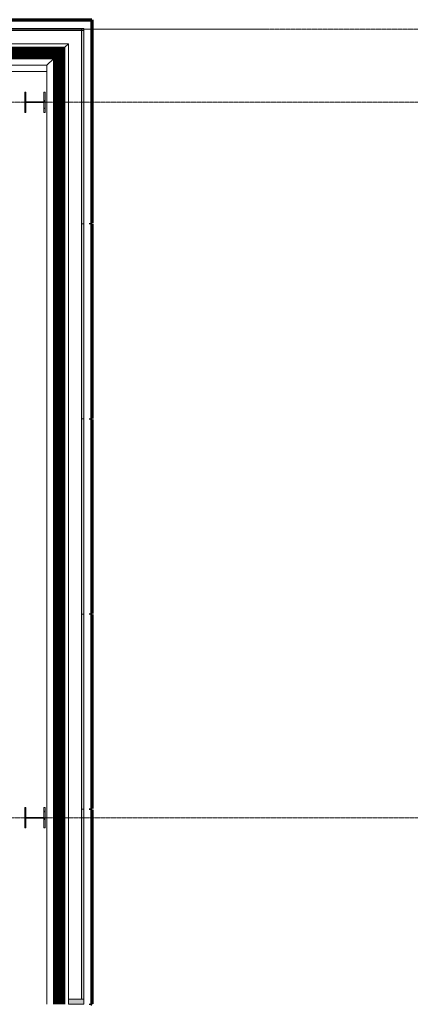
# Model space of a CAD drawing. Units: inches. Extents: x -33250 to -20144, y -6470 to -2209.
# Drawn here: x -28410 to -28218, y -5205 to -4720 of the extents above; entities that cross this region are included whole.
import ezdxf

# ---------------------------------------------------------------- set-up
doc = ezdxf.new("R2010")
doc.units = ezdxf.units.IN
doc.header["$MEASUREMENT"] = 0
doc.linetypes.add('Grid Line 1_2_', pattern=[0.875, 0.5, -0.125, 0.125, -0.125])
for name, color, linetype, lineweight in [('A-FLOR', 192, 'Continuous', 13), ('A-GENM', 13, 'Continuous', 13), ('A-GLAZ-CURT', 52, 'Continuous', 13), ('A-GLAZ-CWMG', 51, 'Continuous', 13), ('A-WALL', 113, 'Continuous', 13), ('S-COLS', 52, 'Continuous', 13), ('S-GRID', 1, 'Continuous', 9)]:
    doc.layers.add(name, color=color, linetype=linetype, lineweight=lineweight)

# ---------------------------------------------------------------- blocks, each defined once
blk = doc.blocks.new('W-Wide Flange-Column - W10x49-4188413-CONCOURSE LEVEL OVERALL')
at = {"layer": 'S-COLS', "lineweight": 20}
h = blk.add_hatch(dxfattribs=at)
h.set_pattern_fill('FP_139', color=256, style=0, pattern_type=2)
h.set_pattern_definition([(315, (4761, -28402.998), (5.568466, 5.568466), []), (315, (4764.712, -28402.998), (5.568466, 5.568466), [])])
h.paths.add_polyline_path([(-5, -4.43), (-5, -4.99), (5, -4.99), (5, -4.43), (0.17, -4.43), (0.17, 4.43), (5, 4.43), (5, 4.99), (-5, 4.99), (-5, 4.43), (-0.17, 4.43), (-0.17, -4.43), (-0.93, -4.43)], flags=0)
at = {"layer": 'S-COLS', "color": 53, "lineweight": 20}
for p, q in [((5, 4.99), (-5, 4.99)), ((-5, 4.99), (-5, 4.43)), ((5, 4.43), (5, 4.99)), ((-5, 4.43), (-0.17, 4.43)), ((-0.17, 4.43), (-0.17, -4.43)), ((0.17, -4.43), (0.17, 4.43)), ((0.17, 4.43), (5, 4.43)), ((-0.17, -4.43), (-5, -4.43)), ((-5, -4.43), (-5, -4.99)), ((5, -4.43), (0.17, -4.43)), ((5, -4.99), (5, -4.43)), ((-5, -4.99), (5, -4.99))]:
    blk.add_line(p, q, dxfattribs=at)
blk = doc.blocks.new('W-Wide Flange-Column - W10x49-4866281-CONCOURSE LEVEL OVERALL')
at = {"layer": 'S-COLS', "lineweight": 20}
h = blk.add_hatch(dxfattribs=at)
h.set_pattern_fill('FP_140', color=256, style=0, pattern_type=2)
h.set_pattern_definition([(315, (5113, -28402.998), (5.568466, 5.568466), []), (315, (5116.712, -28402.998), (5.568466, 5.568466), [])])
h.paths.add_polyline_path([(-5, -4.99), (5, -4.99), (5, -4.43), (0.17, -4.43), (0.17, 4.43), (5, 4.43), (5, 4.99), (-5, 4.99), (-5, 4.43), (-0.17, 4.43), (-0.17, -4.43), (-5, -4.43)], flags=0)
at = {"layer": 'S-COLS', "color": 53, "lineweight": 20}
for p, q in [((5, 4.99), (-5, 4.99)), ((-5, 4.99), (-5, 4.43)), ((5, 4.43), (5, 4.99)), ((-5, 4.43), (-0.17, 4.43)), ((-0.17, 4.43), (-0.17, -4.43)), ((0.17, -4.43), (0.17, 4.43)), ((0.17, 4.43), (5, 4.43)), ((-0.17, -4.43), (-5, -4.43)), ((-5, -4.43), (-5, -4.99)), ((5, -4.43), (0.17, -4.43)), ((5, -4.99), (5, -4.43)), ((-5, -4.99), (5, -4.99))]:
    blk.add_line(p, q, dxfattribs=at)
blk = doc.blocks.new('4170217-044_DFW-TD-STINGER_STRUC_R19_rvt-1-CONCOURSE LEVEL OVERALL')
at = {"color": 53, "lineweight": 20, "rotation": 89.9999999999999}
for name, p in [('W-Wide Flange-Column - W10x49-4188413-CONCOURSE LEVEL OVERALL', (-28403, -4761)), ('W-Wide Flange-Column - W10x49-4866281-CONCOURSE LEVEL OVERALL', (-28403, -5113))]:
    blk.add_blockref(name, p, dxfattribs=at)
blk = doc.blocks.new('System Panel - Type B_Dynamic Glazing-8267290-CONCOURSE LEVEL OVERALL')
at = {"layer": 'A-GLAZ-CURT'}
blk.add_hatch(color=253, dxfattribs=at).paths.add_polyline_path([(-48, 1), (-48, 0), (48, 0), (48, 1), (-41.14, 1)], flags=0)
for p, q in [((-48, 1), (48, 1)), ((-48, 0), (-48, 1)), ((48, 0), (-48, 0)), ((48, 0), (48, 1))]:
    blk.add_line(p, q, dxfattribs=at)
blk = doc.blocks.new('Rectangular Mullion - Curtain wall mullion 7 1_2_ x 2 1_2_-10181407-CONCOURSE LEVEL OVERALL')
at = {"layer": 'A-GLAZ-CWMG', "lineweight": 9}
blk.add_line((-28386.5, -4732.25), (-28475, -4732.25), dxfattribs=at)
blk = doc.blocks.new('System Panel - Type B_Dynamic Glazing-10181414-CONCOURSE LEVEL OVERALL')
at = {"layer": 'A-GLAZ-CURT'}
blk.add_hatch(color=253, dxfattribs=at).paths.add_polyline_path([(48, 0), (-47, 0), (-47, -1), (48, -1)], flags=0)
for p, q in [((-48, 0), (48, 0)), ((-48, -1), (-48, 0)), ((48, -1), (48, 0)), ((48, -1), (-48, -1))]:
    blk.add_line(p, q, dxfattribs=at)
blk = doc.blocks.new('System Panel - Type B_Dynamic Glazing-8267296-CONCOURSE LEVEL OVERALL')
at = {"layer": 'A-GLAZ-CURT'}
blk.add_hatch(color=253, dxfattribs=at).paths.add_polyline_path([(48, -1), (48, 0), (-48, 0), (-48, -1), (25.62, -1)], flags=0)
for p, q in [((-48, 0), (48, 0)), ((-48, -1), (-48, 0)), ((48, -1), (48, 0)), ((48, -1), (-48, -1))]:
    blk.add_line(p, q, dxfattribs=at)
blk = doc.blocks.new('System Panel - Type B_Dynamic Glazing-10181415-CONCOURSE LEVEL OVERALL')
at = {"layer": 'A-GLAZ-CURT'}
blk.add_hatch(color=253, dxfattribs=at).paths.add_polyline_path([(46.75, 0), (-46.75, 0), (-46.75, -1), (46.75, -1), (46.75, -0.04)], flags=0)
for p, q in [((-46.75, 0), (46.75, 0)), ((-46.75, -1), (-46.75, 0)), ((46.75, -1), (46.75, 0)), ((46.75, -1), (-46.75, -1))]:
    blk.add_line(p, q, dxfattribs=at)
blk = doc.blocks.new('Rectangular Mullion - Curtain wall mullion 7 1_2_ x 2 1_2_-10181408-CONCOURSE LEVEL OVERALL')
at = {"layer": 'A-GLAZ-CWMG', "lineweight": 9}
blk.add_line((-28386.5, -4732.25), (-28386.5, -4820.75), dxfattribs=at)
blk = doc.blocks.new('Rectangular Mullion - Curtain wall mullion 7 1_2_ x 2 1_2_-8223783-CONCOURSE LEVEL OVERALL')
at = {"layer": 'A-GLAZ-CWMG', "lineweight": 9}
blk.add_line((-28386.5, -4820.75), (-28386.5, -4916.75), dxfattribs=at)
blk = doc.blocks.new('Rectangular Mullion - Curtain wall mullion 7 1_2_ x 2 1_2_-10181411-CONCOURSE LEVEL OVERALL')
at = {"layer": 'A-GLAZ-CWMG', "lineweight": 9}
blk.add_line((-28386.5, -5108.75), (-28386.5, -5202.25), dxfattribs=at)
blk = doc.blocks.new('55600000-GenericModel-Slab Edge Roof T6_V5 - 5560000-GenericModel-Slab Edge Roof T6_1-9045681-CONCOURSE LEVEL OVERALL')
at = {"layer": 'A-GENM', "lineweight": 9}
for p, q in [((4038.27, -8.36), (4413.29, -8.36)), ((4038.27, -8.79), (4412.86, -8.79)), ((4038.27, -9.22), (4412.43, -9.22)), ((4038.27, -9.66), (4412, -9.66)), ((4412, -9.66), (4411.57, -10.09)), ((4412.43, -9.22), (4412, -9.66)), ((4412, -9.66), (4412, -479.16)), ((4412.86, -8.79), (4412.43, -9.22)), ((4412.43, -9.22), (4412.43, -479.16)), ((4413.29, -8.36), (4412.86, -8.79)), ((4412.86, -8.79), (4412.86, -479.16)), ((4415, -6.66), (4413.29, -8.36)), ((4413.29, -8.36), (4413.29, -479.16)), ((4038.27, -10.09), (4411.57, -10.09)), ((4038.27, -10.52), (4411.14, -10.52)), ((4038.27, -10.95), (4410.71, -10.95)), ((4038.27, -11.38), (4410.28, -11.38)), ((4038.27, -11.81), (4409.85, -11.81)), ((4038.27, -12.24), (4409.42, -12.24)), ((4038.27, -12.67), (4408.99, -12.67)), ((4038.27, -13.1), (4408.56, -13.1)), ((4038.27, -13.53), (4408.13, -13.53)), ((4038.27, -13.96), (4407.7, -13.96)), ((4407.7, -13.96), (4404.45, -17.21)), ((4408.13, -13.53), (4407.7, -13.96)), ((4407.7, -13.96), (4407.7, -479.16)), ((4408.56, -13.1), (4408.13, -13.53)), ((4408.13, -13.53), (4408.13, -479.16)), ((4408.99, -12.67), (4408.56, -13.1)), ((4408.56, -13.1), (4408.56, -479.16)), ((4409.42, -12.24), (4408.99, -12.67)), ((4408.99, -12.67), (4408.99, -479.16)), ((4409.85, -11.81), (4409.42, -12.24)), ((4409.42, -12.24), (4409.42, -479.16)), ((4410.28, -11.38), (4409.85, -11.81)), ((4409.85, -11.81), (4409.85, -479.16)), ((4410.71, -10.95), (4410.28, -11.38)), ((4410.28, -11.38), (4410.28, -479.16)), ((4411.14, -10.52), (4410.71, -10.95)), ((4410.71, -10.95), (4410.71, -479.16)), ((4411.57, -10.09), (4411.14, -10.52)), ((4411.14, -10.52), (4411.14, -479.16)), ((4411.57, -10.09), (4411.57, -479.16)), ((4038.27, -17.21), (4404.45, -17.21)), ((4404.45, -17.21), (4404.45, -479.16))]:
    blk.add_line(p, q, dxfattribs=at)
blk = doc.blocks.new('Rectangular Mullion - Curtain wall mullion 7 1_2_ x 2 1_2_-9496196-CONCOURSE LEVEL OVERALL')
at = {"layer": 'A-GLAZ-CWMG', "lineweight": 20}
blk.add_hatch(color=31, dxfattribs=at).paths.add_polyline_path([(-2.5, 7.5), (0, 7.5), (0, 0), (-2.5, 0), (-2.5, 5.15)], flags=0)
for p, q in [((0, 7.5), (-2.5, 7.5)), ((-2.5, 7.5), (-2.5, 0)), ((0, 7.5), (0, 0)), ((-2.5, 0), (0, 0))]:
    blk.add_line(p, q, dxfattribs=at)

msp = doc.modelspace()

# ---------------------------------------------------------------- linework, layer by layer
at = {"layer": 'A-FLOR'}
msp.add_line((-28397.06, -4745.93), (-28763.13, -4745.93), dxfattribs=at)
at = {"layer": 'A-WALL', "lineweight": 70}
for p, q in [((-28474.75, -4720.37), (-28375, -4720.37)), ((-28375, -4720.37), (-28375, -4820.5)), ((-28375.5, -4821), (-28375.5, -4820.5)), ((-28375.5, -4820.5), (-28375, -4820.5)), ((-28375, -4821), (-28375.5, -4821)), ((-28375, -4821), (-28375, -4916.5)), ((-28375.5, -4917), (-28375.5, -4916.5)), ((-28375.5, -4916.5), (-28375, -4916.5)), ((-28375, -4917), (-28375.5, -4917)), ((-28375, -4917), (-28375, -5012.5)), ((-28375.5, -5013), (-28375.5, -5012.5)), ((-28375.5, -5012.5), (-28375, -5012.5)), ((-28375, -5013), (-28375.5, -5013)), ((-28375, -5013), (-28375, -5108.5)), ((-28375.5, -5109), (-28375.5, -5108.5)), ((-28375.5, -5108.5), (-28375, -5108.5)), ((-28375, -5109), (-28375.5, -5109)), ((-28375, -5109), (-28375, -5204.5)), ((-28375.5, -5205), (-28375.5, -5204.5)), ((-28375.5, -5204.5), (-28375, -5204.5))]:
    msp.add_line(p, q, dxfattribs=at)
at = {"layer": 'S-GRID', "linetype": 'Grid Line 1_2_'}
for p, q in [((-21069.17, -4725), (-33069.46, -4725)), ((-21107.7, -4761), (-33095.37, -4761)), ((-21107.7, -5113), (-33095.37, -5113))]:
    msp.add_line(p, q, dxfattribs=at)

# ---------------------------------------------------------------- block references
at = {"lineweight": 5}
msp.add_blockref('4170217-044_DFW-TD-STINGER_STRUC_R19_rvt-1-CONCOURSE LEVEL OVERALL', (0, 0), dxfattribs=at)
at = {"layer": 'A-GENM', "lineweight": 9}
msp.add_blockref('55600000-GenericModel-Slab Edge Roof T6_V5 - 5560000-GenericModel-Slab Edge Roof T6_1-9045681-CONCOURSE LEVEL OVERALL', (-32801.51, -4725.59), dxfattribs=at)
at = {"layer": 'A-GLAZ-CURT'}
for name, p, rotation in [('System Panel - Type B_Dynamic Glazing-8267290-CONCOURSE LEVEL OVERALL', (-28427, -4724.75), 180), ('System Panel - Type B_Dynamic Glazing-10181414-CONCOURSE LEVEL OVERALL', (-28379, -4772.75), 270), ('System Panel - Type B_Dynamic Glazing-8267296-CONCOURSE LEVEL OVERALL', (-28379, -4868.75), 270), ('System Panel - Type B_Dynamic Glazing-8267296-CONCOURSE LEVEL OVERALL', (-28379, -4964.75), 270), ('System Panel - Type B_Dynamic Glazing-8267296-CONCOURSE LEVEL OVERALL', (-28379, -5060.75), 270), ('System Panel - Type B_Dynamic Glazing-10181415-CONCOURSE LEVEL OVERALL', (-28379, -5155.5), 270)]:
    msp.add_blockref(name, p, dxfattribs=dict(at, rotation=rotation))
at = {"layer": 'A-GLAZ-CWMG', "lineweight": 9}
for name, p in [('Rectangular Mullion - Curtain wall mullion 7 1_2_ x 2 1_2_-10181407-CONCOURSE LEVEL OVERALL', (0, 0)), ('Rectangular Mullion - Curtain wall mullion 7 1_2_ x 2 1_2_-10181408-CONCOURSE LEVEL OVERALL', (0, 0)), ('Rectangular Mullion - Curtain wall mullion 7 1_2_ x 2 1_2_-8223783-CONCOURSE LEVEL OVERALL', (0, 0)), ('Rectangular Mullion - Curtain wall mullion 7 1_2_ x 2 1_2_-8223783-CONCOURSE LEVEL OVERALL', (0, -96)), ('Rectangular Mullion - Curtain wall mullion 7 1_2_ x 2 1_2_-8223783-CONCOURSE LEVEL OVERALL', (0, -192)), ('Rectangular Mullion - Curtain wall mullion 7 1_2_ x 2 1_2_-10181411-CONCOURSE LEVEL OVERALL', (0, 0))]:
    msp.add_blockref(name, p, dxfattribs=at)
at = {"layer": 'A-GLAZ-CWMG', "lineweight": 20, "extrusion": (0, 0, -1), "rotation": 270}
msp.add_blockref('Rectangular Mullion - Curtain wall mullion 7 1_2_ x 2 1_2_-9496196-CONCOURSE LEVEL OVERALL', (28379, -5204.75), dxfattribs=at)

doc.saveas('drawing.dxf')
